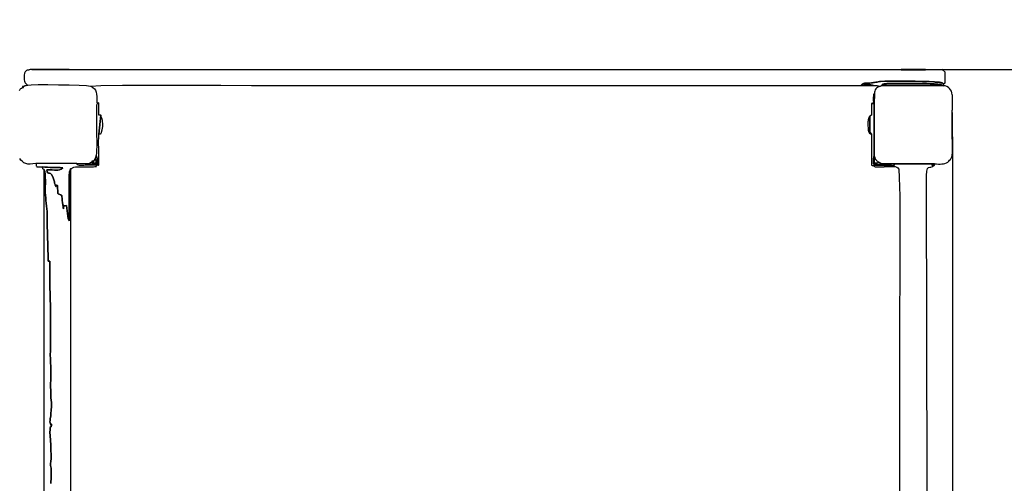
# Model space of a CAD drawing. Extents: x 1178 to 7830, y -2531 to 3215.
# Drawn here: x 3327 to 4589, y 1185 to 1778 of the extents above; entities that cross this region are included whole.
import ezdxf

# ---------------------------------------------------------------- set-up
doc = ezdxf.new("R2010")
doc.units = 0
doc.header["$MEASUREMENT"] = 0
doc.layers.get('Defpoints').update_dxf_attribs({"linetype": 'CONTINUOUS'})
doc.layers.add('LAYER_1', color=7, linetype='CONTINUOUS')
doc.dimstyles.new('ISO-25', dxfattribs={"dimtxt": 2.5, "dimasz": 2.5, "dimexe": 1.25, "dimexo": 0.625, "dimtad": 1, "dimtxsty": 'Standard', "dimcen": 2.5, "dimadec": 0, "dimazin": 0, "dimtfac": 1, "dimtmove": 0, "dimatfit": 3, "dimfxl": 1, "dimarcsym": 0})

# ---------------------------------------------------------------- blocks, each defined once
blk = doc.blocks.new('*D11')
at = {"layer": 'Defpoints', "color": 0, "transparency": 16777216}
for p in [(4522.5, 3214.7), (7557.8, 3214.7), (4522.2, -1025.3)]:
    blk.add_point(p, dxfattribs=at)
at = {"layer": 'LAYER_1', "color": 0, "lineweight": -2, "transparency": 16777216}
for p, q in [((4522.5, 3214.7), (7617.8, 3214.7)), ((7557.8, 3034.7), (7557.8, 1364.7)), ((7557.8, -845.3), (7557.8, 824.7)), ((4522.2, -1025.3), (7617.8, -1025.3))]:
    blk.add_line(p, q, dxfattribs=at)
at = {"layer": 'LAYER_1', "color": 0, "transparency": 16777216}
for points in [[(7527.8, 3034.7), (7587.8, 3034.7), (7557.8, 3214.7)], [(7527.8, -845.3), (7587.8, -845.3), (7557.8, -1025.3)]]:
    blk.add_solid(points, dxfattribs=at)
at = {"layer": 'LAYER_1', "color": 0, "transparency": 16777216, "insert": (7557.8, 1094.7), "char_height": 180, "attachment_point": 5}
blk.add_mtext('4240', dxfattribs=at)
blk = doc.blocks.new('*D12')
at = {"layer": 'Defpoints', "color": 0, "transparency": 16777216}
for p in [(3343, 1714.7), (6501, 1714.7), (3338.6, 474.7)]:
    blk.add_point(p, dxfattribs=at)
at = {"layer": 'LAYER_1', "color": 0, "lineweight": -2, "transparency": 16777216}
for p, q in [((6501, 1714.7), (6501, 1894.7)), ((6501, 1894.7), (7251, 1894.7)), ((3343, 1714.7), (6561, 1714.7)), ((6501, 654.7), (6501, 1534.7)), ((3338.6, 474.7), (6561, 474.7))]:
    blk.add_line(p, q, dxfattribs=at)
at = {"layer": 'LAYER_1', "color": 0, "transparency": 16777216}
for points in [[(6471, 1534.7), (6531, 1534.7), (6501, 1714.7)], [(6471, 654.7), (6531, 654.7), (6501, 474.7)]]:
    blk.add_solid(points, dxfattribs=at)
at = {"layer": 'LAYER_1', "color": 0, "transparency": 16777216, "insert": (6966, 2164.7), "char_height": 180, "attachment_point": 5}
blk.add_mtext('1240', dxfattribs=at)
blk = doc.blocks.new('*D13')
at = {"layer": 'Defpoints', "color": 0, "transparency": 16777216}
for p in [(4522.5, 1628.3), (2677.5, 1109.1), (4522.5, -1931.1)]:
    blk.add_point(p, dxfattribs=at)
at = {"layer": 'LAYER_1', "color": 0, "lineweight": -2, "transparency": 16777216}
for p, q in [((4522.5, 1628.3), (4522.5, -1991.1)), ((2677.5, 1109.1), (2677.5, -1991.1)), ((2857.5, -1931.1), (4342.5, -1931.1))]:
    blk.add_line(p, q, dxfattribs=at)
at = {"layer": 'LAYER_1', "color": 0, "transparency": 16777216}
for points in [[(2857.5, -1901.1), (2857.5, -1961.1), (2677.5, -1931.1)], [(4342.5, -1901.1), (4342.5, -1961.1), (4522.5, -1931.1)]]:
    blk.add_solid(points, dxfattribs=at)
at = {"layer": 'LAYER_1', "color": 0, "transparency": 16777216, "insert": (3600, -1661.1), "char_height": 180, "attachment_point": 5}
blk.add_mtext('1845', dxfattribs=at)

msp = doc.modelspace()

# ---------------------------------------------------------------- linework, layer by layer
at = {"layer": 'LAYER_1'}
for points in [[(3337.8, 1694.7), (3342.2, 1695.1), (3351.2, 1695.2), (3363.3, 1695.2), (3377.1, 1695.1), (3391, 1694.8), (3403.5, 1694.4), (3413.1, 1693.9), (3418.3, 1693.3), (3431.2, 1693.9), (3459.3, 1694.3), (3497.6, 1694.4), (3541.2, 1694.4), (3585, 1694.3), (3624.3, 1694.1), (3653.9, 1694), (3669, 1693.9), (4421.6, 1693.9), (4420, 1694.4), (4418, 1694.8), (4415.9, 1695), (4413.7, 1695), (4411.4, 1695), (4409.3, 1694.9), (4407.3, 1694.7), (4405.7, 1694.5), (4407.1, 1695.7), (4408.5, 1696.5), (4410, 1696.9), (4411.5, 1697.1), (4413.1, 1697.1), (4414.8, 1697.1), (4416.6, 1697.1), (4418.7, 1697.3), (4420, 1697.4), (4421.4, 1697.7), (4422.9, 1697.9), (4424.5, 1698.2), (4426.1, 1698.5), (4427.6, 1698.8), (4429.1, 1699.1), (4430.5, 1699.2), (4436, 1699.6), (4444, 1699.8), (4453.6, 1699.8), (4464, 1699.8), (4474.6, 1699.6), (4484.4, 1699.4), (4492.7, 1699), (4498.7, 1698.6), (4499.5, 1698.6), (4500.4, 1698.5), (4501.2, 1698.5), (4502.1, 1698.5), (4502.9, 1698.4), (4503.7, 1698.4), (4504.5, 1698.3), (4505.3, 1698.2), (4505.8, 1698.2), (4506.2, 1698.1), (4506.6, 1698.1), (4506.9, 1698), (4507.3, 1697.9), (4507.7, 1697.8), (4508.1, 1697.7), (4508.5, 1697.6), (4509.3, 1697.3), (4509.8, 1697.2), (4510.1, 1697.1), (4510.2, 1697), (4510.3, 1697), (4510.5, 1696.8), (4510.7, 1696.6), (4511.2, 1696.2), (4513.4, 1697.4), (4513.3, 1711.2), (4509.6, 1714.5), (4488, 1714.3), (4457, 1714.3), (3390.7, 1714.4), (3360.8, 1714.4), (3357, 1714.7), (3343, 1714.7), (3342.2, 1714.6), (3341.4, 1714.5), (3340.7, 1714.4), (3340, 1714.3), (3339.4, 1714.1), (3338.8, 1713.9), (3338.2, 1713.8), (3337.8, 1713.5), (3337.5, 1713.5), (3336.9, 1713.5), (3336.2, 1713.2), (3335.3, 1712.6), (3334.5, 1711.6), (3333.7, 1709.9), (3333.2, 1707.5), (3333, 1704.3), (3333.1, 1702.7), (3333.3, 1701.2), (3333.6, 1699.7), (3334, 1698.4), (3334.6, 1697.3), (3335.5, 1696.3), (3336.5, 1695.4), (3337.8, 1694.7)], [(3360.8, 1714.4), (3390.7, 1714.4), (3390.7, 1714.7), (3360.8, 1714.7), (3360.8, 1714.4)], [(4457, 1714.3), (4488, 1714.3), (4488, 1714.7), (4457, 1714.7), (4457, 1714.3)], [(3332.3, 1692.8), (3331.7, 1692.8), (3331.3, 1692.8), (3331, 1692.8), (3330.9, 1692.8), (3330.8, 1692.7), (3330.8, 1692.4), (3330.8, 1692), (3330.9, 1691.5), (3331.4, 1691.5), (3331.9, 1691.4), (3332.1, 1691.4), (3332.3, 1691.5), (3332.3, 1691.6), (3332.3, 1691.8), (3332.3, 1692.2), (3332.3, 1692.8)], [(4421.6, 1693.9), (4422.4, 1693.9), (4423.4, 1694), (4424.4, 1693.9), (4425.5, 1693.9), (4426.5, 1693.8), (4427.5, 1693.6), (4428.5, 1693.3), (4429.4, 1692.9), (4432, 1694.1), (4432.5, 1694.9), (4432.8, 1695.3), (4432.8, 1695.5), (4432.9, 1695.6), (4433, 1695.7), (4433.4, 1695.7), (4434.1, 1695.9), (4435.2, 1696.2), (4435.6, 1696.2), (4436.1, 1696.3), (4436.7, 1696.4), (4437.4, 1696.4), (4438, 1696.4), (4438.7, 1696.5), (4439.2, 1696.5), (4439.6, 1696.5), (4469.6, 1696.5), (4474.4, 1696.5), (4479.3, 1696.6), (4484.2, 1696.5), (4489.2, 1696.5), (4494.2, 1696.3), (4499.1, 1696.1), (4504, 1695.7), (4508.7, 1695.3), (4508.2, 1694.2), (4511, 1693.8), (4511.2, 1696.2), (4510.7, 1696.6), (4510.5, 1696.8), (4510.3, 1697), (4510.2, 1697), (4510.1, 1697.1), (4509.8, 1697.2), (4509.3, 1697.3), (4508.5, 1697.6), (4508.1, 1697.7), (4507.7, 1697.8), (4507.3, 1697.9), (4506.9, 1698), (4506.6, 1698.1), (4506.2, 1698.1), (4505.8, 1698.2), (4505.3, 1698.2), (4504.5, 1698.3), (4503.7, 1698.4), (4502.9, 1698.4), (4502.1, 1698.5), (4501.2, 1698.5), (4500.4, 1698.5), (4499.5, 1698.6), (4498.7, 1698.6), (4492.7, 1699), (4484.4, 1699.4), (4474.6, 1699.6), (4464, 1699.8), (4453.6, 1699.8), (4444, 1699.8), (4436, 1699.6), (4430.5, 1699.2), (4429.1, 1699.1), (4427.6, 1698.8), (4426.1, 1698.5), (4424.5, 1698.2), (4422.9, 1697.9), (4421.4, 1697.7), (4420, 1697.4), (4418.7, 1697.3), (4416.6, 1697.1), (4414.8, 1697.1), (4413.1, 1697.1), (4411.5, 1697.1), (4410, 1696.9), (4408.5, 1696.5), (4407.1, 1695.7), (4405.7, 1694.5), (4407.3, 1694.7), (4409.3, 1694.9), (4411.4, 1695), (4413.7, 1695), (4415.9, 1695), (4418, 1694.8), (4420, 1694.4), (4421.6, 1693.9)], [(4429.4, 1692.9), (4427.8, 1692.3), (4426.4, 1691.6), (4425.3, 1690.7), (4424.4, 1689.7), (4423.6, 1688.5), (4423.1, 1687), (4422.8, 1685.4), (4422.7, 1683.6), (4422.2, 1671.1), (4422.4, 1604), (4423.1, 1601.7), (4423.7, 1600.4), (4424.2, 1599.5), (4424.7, 1598.8), (4425.2, 1598.1), (4425.8, 1597.6), (4426.4, 1597.1), (4427.2, 1596.5), (4428.2, 1595.8), (4432.1, 1593.8), (4448.2, 1593.8), (4496.7, 1593.9), (4499.5, 1594), (4502.2, 1593.7), (4504.7, 1593.5), (4507, 1593.5), (4509.1, 1593.6), (4511.1, 1593.9), (4513, 1594.4), (4514.8, 1595), (4516.6, 1595.9), (4517.9, 1597), (4519, 1598.3), (4519.9, 1599.4), (4520.6, 1600.5), (4521.2, 1601.6), (4521.7, 1602.8), (4522.1, 1604.1), (4522.3, 1605.7), (4522.5, 1607.6), (4522.5, 1624.3), (4522.5, 1624.8), (4522.4, 1625.3), (4522.4, 1625.8), (4522.3, 1626.3), (4522.3, 1626.7), (4522.2, 1627.2), (4522.2, 1627.7), (4522.1, 1628.2), (4522.2, 1659.3), (4522.2, 1659.8), (4522.3, 1660.2), (4522.3, 1660.7), (4522.3, 1661.2), (4522.4, 1661.8), (4522.4, 1662.4), (4522.5, 1663), (4522.5, 1663.6), (4522.5, 1681.7), (4522.4, 1682.3), (4522, 1684.6), (4521.3, 1686.8), (4520.3, 1688.7), (4519, 1690.3), (4517.4, 1691.7), (4515.6, 1692.8), (4513.4, 1693.5), (4511, 1693.8), (4508.2, 1694.2), (4432, 1694.1), (4429.4, 1692.9)], [(4432, 1694.1), (4508.2, 1694.2), (4508.7, 1695.3), (4504, 1695.7), (4499.1, 1696.1), (4494.2, 1696.3), (4489.2, 1696.5), (4484.2, 1696.5), (4479.3, 1696.6), (4474.4, 1696.5), (4469.6, 1696.5), (4439.6, 1696.5), (4439.2, 1696.5), (4438.7, 1696.5), (4438, 1696.4), (4437.4, 1696.4), (4436.7, 1696.4), (4436.1, 1696.3), (4435.6, 1696.2), (4435.2, 1696.2), (4434.1, 1695.9), (4433.4, 1695.7), (4433, 1695.7), (4432.9, 1695.6), (4432.8, 1695.5), (4432.8, 1695.3), (4432.5, 1694.9), (4432, 1694.1)], [(4419, 1670.9), (4422.2, 1671.1), (4422.7, 1683.6), (4422.3, 1683.2), (4422, 1683), (4421.8, 1683), (4421.6, 1683), (4421.5, 1682.7), (4421.4, 1682.1), (4421.3, 1680.9), (4421.2, 1679), (4421.2, 1678.3), (4421.2, 1677.4), (4421.2, 1676.5), (4421.2, 1675.6), (4421.2, 1674.6), (4421.3, 1673.7), (4421.3, 1672.8), (4421.3, 1672), (4419, 1670.9)], [(3425.4, 1604.4), (3426, 1603), (3426.4, 1601.8), (3426.6, 1600.5), (3426.7, 1599.3), (3426.7, 1598), (3426.7, 1596.5), (3426.6, 1594.9), (3426.5, 1593.1), (3415.6, 1593.8), (3400.5, 1594.1), (3401.1, 1593.1), (3402.2, 1592.5), (3403.7, 1592.2), (3405.5, 1592.1), (3407.5, 1592.1), (3409.4, 1592.2), (3411.1, 1592.4), (3412.5, 1592.4), (3426.3, 1592.4), (3427.5, 1591.9), (3428.3, 1591.9), (3428.8, 1592.4), (3429, 1593.2), (3429, 1594.4), (3428.9, 1595.8), (3428.8, 1597.5), (3428.7, 1599.3), (3428.6, 1609.7), (3428.6, 1612.5), (3428.6, 1615.2), (3428.5, 1618), (3428.5, 1620.7), (3428.5, 1623.5), (3428.6, 1626.3), (3428.7, 1629), (3429, 1631.7), (3431.4, 1655.9), (3428.6, 1655.9), (3428.6, 1671.9), (3427.6, 1671.5), (3426.9, 1671.3), (3426.6, 1671.2), (3426.5, 1671.1), (3426.5, 1671), (3426.5, 1670.6), (3426.3, 1669.8), (3426, 1668.7), (3425.9, 1654.7), (3425.8, 1637.4), (3425.9, 1633.8), (3426, 1629.6), (3426.1, 1625.1), (3426.1, 1620.5), (3426.1, 1615.9), (3426, 1611.6), (3425.8, 1607.7), (3425.4, 1604.4)], [(4416.6, 1654.7), (4416.7, 1634.3), (4418.9, 1631.7), (4418.9, 1600.4), (4418.9, 1596.6), (4418.9, 1594), (4418.9, 1592.4), (4419.1, 1591.6), (4419.4, 1591.4), (4419.8, 1591.6), (4420.5, 1591.8), (4421.3, 1592.1), (4423, 1592), (4424.8, 1592), (4426.5, 1592), (4428.2, 1591.9), (4429.9, 1591.9), (4431.7, 1591.9), (4433.4, 1591.9), (4435.1, 1591.8), (4435.9, 1591.8), (4436.8, 1591.8), (4437.7, 1591.7), (4438.7, 1591.6), (4439.6, 1591.6), (4440.5, 1591.5), (4441.4, 1591.5), (4442.1, 1591.5), (4444.4, 1591.5), (4445.9, 1591.4), (4446.8, 1591.3), (4447.4, 1591.3), (4447.6, 1591.5), (4447.7, 1591.9), (4447.9, 1592.7), (4448.2, 1593.8), (4432.1, 1593.8), (4430.5, 1593.5), (4429.1, 1593.2), (4428, 1593), (4426.8, 1592.9), (4425.7, 1592.9), (4424.5, 1593.1), (4423.2, 1593.4), (4421.6, 1593.8), (4421.5, 1595.3), (4421.5, 1596.7), (4421.4, 1598.1), (4421.5, 1599.3), (4421.5, 1600.5), (4421.7, 1601.7), (4422, 1602.9), (4422.4, 1604), (4422.2, 1671.1), (4419, 1670.9), (4419, 1655.9), (4416.6, 1654.7)], [(3429, 1631.7), (3430.2, 1632), (3431, 1632.3), (3431.5, 1632.5), (3431.8, 1632.7), (3432, 1633.1), (3432.1, 1633.7), (3432.3, 1634.5), (3432.6, 1635.7), (3432.7, 1636.3), (3432.9, 1637.1), (3433.1, 1638.1), (3433.4, 1639.2), (3433.6, 1640.3), (3433.8, 1641.3), (3433.9, 1642), (3434, 1642.5), (3434.1, 1644), (3434, 1645.8), (3433.7, 1647.6), (3433.3, 1649.5), (3432.9, 1651.4), (3432.4, 1653.1), (3431.9, 1654.6), (3431.4, 1655.9), (3429, 1631.7)], [(4418.9, 1631.7), (4416.7, 1634.3), (4416.6, 1654.7), (4416.3, 1654.3), (4416, 1654), (4415.9, 1653.7), (4415.7, 1653.5), (4415.6, 1653.1), (4415.4, 1652.6), (4414.9, 1651.3), (4414.6, 1650.1), (4414.4, 1648.8), (4414.3, 1647.6), (4414.3, 1646.3), (4414.3, 1644.9), (4414.3, 1643.5), (4414.3, 1642), (4414.4, 1640.1), (4414.5, 1638.3), (4414.7, 1636.8), (4415, 1635.4), (4415.6, 1634.2), (4416.4, 1633.2), (4417.5, 1632.3), (4418.9, 1631.7)], [(4522.1, 1628.2), (4522.5, 1628.3), (4522.5, 1659.3), (4522.2, 1659.3), (4522.1, 1628.2)], [(3424.3, 1600.5), (3425.3, 1594.7), (3424.9, 1594.7), (3424.5, 1594.7), (3424, 1594.7), (3423.5, 1594.7), (3423, 1594.7), (3422.5, 1594.7), (3422.1, 1594.8), (3421.8, 1594.8), (3421.2, 1595), (3420.7, 1595.1), (3420.4, 1595.2), (3420.2, 1595.3), (3420.1, 1595.3), (3419.9, 1595.5), (3419.7, 1595.6), (3419.4, 1595.8), (3415.6, 1593.8), (3426.5, 1593.1), (3426.6, 1594.9), (3426.7, 1596.5), (3426.7, 1598), (3426.7, 1599.3), (3426.6, 1600.5), (3426.4, 1601.8), (3426, 1603), (3425.4, 1604.4), (3424.3, 1600.5)], [(4432.1, 1593.8), (4428.2, 1595.8), (4427.9, 1595.6), (4427.7, 1595.4), (4427.6, 1595.3), (4427.4, 1595.2), (4427.2, 1595.1), (4426.9, 1595), (4426.5, 1594.9), (4425.8, 1594.8), (4425.4, 1594.8), (4425, 1594.7), (4424.6, 1594.7), (4424.1, 1594.7), (4423.7, 1594.7), (4423.3, 1594.7), (4422.9, 1594.7), (4422.5, 1594.7), (4423.1, 1601.7), (4422.4, 1604), (4422, 1602.9), (4421.7, 1601.7), (4421.5, 1600.5), (4421.5, 1599.3), (4421.4, 1598.1), (4421.5, 1596.7), (4421.5, 1595.3), (4421.6, 1593.8), (4423.2, 1593.4), (4424.5, 1593.1), (4425.7, 1592.9), (4426.8, 1592.9), (4428, 1593), (4429.1, 1593.2), (4430.5, 1593.5), (4432.1, 1593.8)], [(3356.2, 1590.1), (3359.6, 1589.6), (3363, 1589.4), (3366.4, 1589.2), (3369.7, 1589.2), (3373, 1589.2), (3376.2, 1589.2), (3379.4, 1589), (3382.5, 1588.7), (3380.4, 1587), (3378.4, 1586.1), (3376.4, 1585.7), (3374.2, 1585.7), (3371.9, 1585.9), (3369.1, 1586.2), (3366, 1586.3), (3362.2, 1586.1), (3362.7, 1583.4), (3363.4, 1582.1), (3364.4, 1581.8), (3365.5, 1581.8), (3366.8, 1581.5), (3368.2, 1580.1), (3369.8, 1577.1), (3371.5, 1571.9), (3371.8, 1570.8), (3372, 1569.9), (3372.2, 1569), (3372.5, 1568.2), (3372.7, 1567.4), (3373, 1566.6), (3373.3, 1565.7), (3373.7, 1564.7), (3374.2, 1564.7), (3374.2, 1564.9), (3374, 1565.3), (3373.7, 1565.7), (3373.6, 1566.1), (3373.8, 1566.3), (3374.5, 1566.3), (3375.9, 1565.9), (3376.1, 1555.8), (3376.8, 1555.4), (3377.4, 1555.1), (3378.1, 1554.8), (3378.8, 1554.5), (3379.4, 1554.2), (3380.1, 1554), (3380.8, 1553.7), (3381.5, 1553.3), (3381.6, 1551.8), (3381.7, 1549.6), (3382, 1547), (3382.3, 1544.3), (3382.6, 1541.5), (3382.9, 1539.1), (3383.3, 1537.2), (3383.7, 1536.1), (3383.7, 1538.4), (3383.6, 1539.8), (3383.6, 1540.4), (3383.7, 1540.5), (3384, 1540.3), (3384.7, 1540.1), (3385.7, 1540.1), (3387.2, 1540.5), (3389.5, 1523.2), (3389.9, 1522.5), (3390.6, 1521), (3390.7, 1524.9), (3390.7, 1528.9), (3390.8, 1533), (3390.8, 1537), (3390.8, 1541.1), (3390.9, 1545.1), (3390.9, 1549.2), (3390.9, 1553.2), (3390.9, 1555.4), (3390.9, 1557.5), (3390.9, 1559.7), (3390.9, 1561.9), (3391, 1564), (3391, 1566.2), (3391, 1568.4), (3391, 1570.5), (3391, 1572.3), (3390.9, 1574.2), (3390.9, 1576.1), (3390.9, 1578.1), (3390.9, 1580), (3391.1, 1581.9), (3391.4, 1583.8), (3391.9, 1585.5), (3392, 1585.8), (3392.2, 1586.1), (3392.3, 1586.4), (3392.4, 1586.7), (3392.5, 1586.9), (3392.7, 1587.2), (3392.8, 1587.5), (3393, 1587.8), (3394.2, 1587.9), (3394.8, 1588.3), (3395.2, 1588.7), (3395.8, 1589.1), (3396.9, 1589.5), (3399.1, 1589.9), (3402.6, 1590.1), (3407.9, 1590.1), (3421.8, 1590), (3423.8, 1590.3), (3424.9, 1590.4), (3425.5, 1590.3), (3425.6, 1590.3), (3425.6, 1590.4), (3425.5, 1590.7), (3425.7, 1591.3), (3426.3, 1592.4), (3412.5, 1592.4), (3411.1, 1592.4), (3409.4, 1592.2), (3407.5, 1592.1), (3405.5, 1592.1), (3403.7, 1592.2), (3402.2, 1592.5), (3401.1, 1593.1), (3400.5, 1594.1), (3348.1, 1594.3), (3348.3, 1593.4), (3348.4, 1592.7), (3348.5, 1592.2), (3348.5, 1591.8), (3348.6, 1591.5), (3348.7, 1591.1), (3348.9, 1590.7), (3349.3, 1590.1), (3356.2, 1590.1)], [(3421.7, 1597.3), (3420.9, 1597.4), (3420.4, 1597.4), (3420.1, 1597.4), (3419.9, 1597.4), (3419.8, 1597.3), (3419.8, 1597), (3419.8, 1596.6), (3419.8, 1595.9), (3420.6, 1595.9), (3421.1, 1595.8), (3421.5, 1595.8), (3421.7, 1595.8), (3421.7, 1596), (3421.8, 1596.2), (3421.7, 1596.7), (3421.7, 1597.3)], [(3422.9, 1598.3), (3421.7, 1597.3), (3422.2, 1597.2), (3422.5, 1597.1), (3422.8, 1597), (3422.9, 1597), (3422.9, 1597.1), (3422.9, 1597.4), (3422.9, 1597.7), (3422.9, 1598.3)], [(4499.5, 1592.4), (4499.5, 1594), (4496.7, 1593.9), (4496.8, 1591.8), (4499.5, 1592.4)], [(4517.9, 1597), (4516.6, 1595.9), (4517.9, 1597)]]:
    msp.add_lwpolyline(points, close=True, dxfattribs=at)
for points in [[(3327, 1687.8), (3327.5, 1688.7), (3328.1, 1689.5), (3328.8, 1690.2), (3329.7, 1690.8), (3330.9, 1691.5), (3331.4, 1691.5), (3331.9, 1691.4), (3332.1, 1691.4), (3332.3, 1691.5), (3332.3, 1691.6), (3332.3, 1691.8), (3332.3, 1692.2), (3332.3, 1692.8), (3333, 1693.2), (3333.6, 1693.5), (3334.1, 1693.7), (3334.6, 1693.9), (3335.2, 1694), (3335.8, 1694.2), (3336.7, 1694.4), (3337.8, 1694.7), (3342.2, 1695.1), (3351.2, 1695.2), (3363.3, 1695.2), (3377.1, 1695.1), (3391, 1694.8), (3403.5, 1694.4), (3413.1, 1693.9), (3418.3, 1693.3), (3421.1, 1691.7), (3423.1, 1690), (3424.6, 1688), (3425.5, 1685.7), (3426, 1683), (3426.3, 1679.9), (3426.3, 1676.3), (3426.3, 1672), (3428.6, 1671.9), (3427.6, 1671.5), (3426.9, 1671.3), (3426.6, 1671.2), (3426.5, 1671.1), (3426.5, 1671), (3426.5, 1670.6), (3426.3, 1669.8), (3426, 1668.7), (3425.9, 1654.7), (3425.8, 1637.4), (3425.9, 1633.8), (3426, 1629.6), (3426.1, 1625.1), (3426.1, 1620.5), (3426.1, 1615.9), (3426, 1611.6), (3425.8, 1607.7), (3425.4, 1604.4), (3424.3, 1600.5), (3422.9, 1598.3), (3421.7, 1597.3), (3420.9, 1597.4), (3420.4, 1597.4), (3420.1, 1597.4), (3419.9, 1597.4), (3419.8, 1597.3), (3419.8, 1597), (3419.8, 1596.6), (3419.8, 1595.9), (3419.4, 1595.8), (3415.6, 1593.8), (3400.5, 1594.1), (3348.1, 1594.3), (3344.2, 1593.6), (3340.8, 1593.3), (3337.8, 1593.5), (3335.2, 1594.1), (3332.9, 1595.2), (3330.8, 1596.6), (3329, 1598.4), (3327.4, 1600.5)], [(3393, 601.6), (3393, 1587.8), (3392.8, 1587.5), (3392.7, 1587.2), (3392.5, 1586.9), (3392.4, 1586.7), (3392.3, 1586.4), (3392.2, 1586.1), (3392, 1585.8), (3391.9, 1585.5), (3391.4, 1583.8), (3391.1, 1581.9), (3390.9, 1580), (3390.9, 1578.1), (3390.9, 1576.1), (3390.9, 1574.2), (3391, 1572.3), (3391, 1570.5), (3391, 1568.4), (3391, 1566.2), (3391, 1564), (3390.9, 1561.9), (3390.9, 1559.7), (3390.9, 1557.5), (3390.9, 1555.4), (3390.9, 1553.2), (3390.9, 1549.2), (3390.9, 1545.1), (3390.8, 1541.1), (3390.8, 1537), (3390.8, 1533), (3390.7, 1528.9), (3390.7, 1524.9), (3390.6, 1521), (3389.9, 1522.5), (3389.5, 1523.2), (3387.2, 1540.5), (3385.7, 1540.1), (3384.7, 1540.1), (3384, 1540.3), (3383.7, 1540.5), (3383.6, 1540.4), (3383.6, 1539.8), (3383.7, 1538.4), (3383.7, 1536.1), (3383.3, 1537.2), (3382.9, 1539.1), (3382.6, 1541.5), (3382.3, 1544.3), (3382, 1547), (3381.7, 1549.6), (3381.6, 1551.8), (3381.5, 1553.3), (3380.8, 1553.7), (3380.1, 1554), (3379.4, 1554.2), (3378.8, 1554.5), (3378.1, 1554.8), (3377.4, 1555.1), (3376.8, 1555.4), (3376.1, 1555.8), (3375.9, 1565.9), (3374.5, 1566.3), (3373.8, 1566.3), (3373.6, 1566.1), (3373.7, 1565.7), (3374, 1565.3), (3374.2, 1564.9), (3374.2, 1564.7), (3373.7, 1564.7), (3373.3, 1565.7), (3373, 1566.6), (3372.7, 1567.4), (3372.5, 1568.2), (3372.2, 1569), (3372, 1569.9), (3371.8, 1570.8), (3371.5, 1571.9), (3369.8, 1577.1), (3368.2, 1580.1), (3366.8, 1581.5), (3365.5, 1581.8), (3364.4, 1581.8), (3363.4, 1582.1), (3362.7, 1583.4), (3362.2, 1586.1), (3366, 1586.3), (3369.1, 1586.2), (3371.9, 1585.9), (3374.2, 1585.7), (3376.4, 1585.7), (3378.4, 1586.1), (3380.4, 1587), (3382.5, 1588.7), (3379.4, 1589), (3376.2, 1589.2), (3373, 1589.2), (3369.7, 1589.2), (3366.4, 1589.2), (3363, 1589.4), (3359.6, 1589.6), (3356.2, 1590.1), (3356.4, 1589.2), (3356.6, 1588.5), (3356.7, 1588.1), (3356.8, 1587.8), (3356.9, 1587.6), (3357.2, 1587.4), (3357.7, 1587.1), (3358.5, 1586.8), (3358.5, 1586.8), (3359.4, 1583.9), (3359.9, 1580.5), (3360.2, 1576.7), (3360.3, 1572.6), (3360.3, 1568.5), (3360.2, 1564.5), (3360.1, 1560.7), (3360.2, 1557.3), (3360.4, 1553.9), (3360.7, 1550.4), (3361.1, 1546.9), (3361.5, 1543.4), (3361.9, 1539.8), (3362.2, 1536.2), (3362.5, 1532.6), (3362.6, 1529), (3362.6, 1521.3), (3362.8, 1513.7), (3362.9, 1506.3), (3363.1, 1499), (3363.3, 1491.7), (3363.6, 1484.3), (3363.7, 1476.8), (3363.9, 1469), (3365.9, 1469), (3366, 1454.2), (3366.2, 1439), (3366.4, 1423.9), (3366.7, 1408.9), (3366.8, 1394.2), (3367, 1380.2), (3366.9, 1366.9), (3366.7, 1354.6), (3366.6, 1349.1), (3366.7, 1344.1), (3366.9, 1339.3), (3367.1, 1334.5), (3367.3, 1329.5), (3367.4, 1324.1), (3367.3, 1318.1), (3367, 1311.2), (3367.3, 1300.5), (3367.3, 1299.5), (3367.3, 1298.6), (3367.3, 1297.9), (3367.3, 1297.2), (3367.3, 1296.6), (3367.4, 1295.9), (3367.4, 1295.1), (3367.5, 1294.1), (3368, 1288.4), (3368.1, 1283.1), (3367.9, 1278.4), (3367.5, 1274.2), (3367.1, 1270.6), (3366.6, 1267.6), (3366.3, 1265.3), (3366.1, 1263.7), (3366.7, 1260.8), (3367.2, 1259.4), (3367.6, 1259.3), (3368, 1259.8), (3368.3, 1260.4), (3368.4, 1260.9), (3368.3, 1260.5), (3368.1, 1259), (3367.8, 1257.5), (3367.6, 1257), (3367.4, 1257.1), (3367.1, 1257.4), (3366.9, 1257.5), (3366.7, 1257.2), (3366.5, 1255.9), (3366.3, 1253.4), (3366.2, 1250.3), (3366.4, 1245.7), (3366.8, 1240), (3367.2, 1233.7), (3367.5, 1227.4), (3367.7, 1221.5), (3367.7, 1216.5), (3367.4, 1212.8), (3367, 1210), (3366.9, 1208.2), (3366.9, 1207.1), (3367.2, 1206.4), (3367.4, 1205.7), (3367.7, 1204.7), (3367.8, 1203), (3367.7, 1200.2), (3367.7, 1199), (3367.7, 1197.6), (3367.7, 1195.9), (3367.7, 1194.2), (3367.7, 1192.5), (3367.7, 1190.9), (3367.6, 1189.3), (3367.5, 1188), (3367.3, 1184.7)], [(4491.5, 598.8), (4489.2, 1569.4), (4489.3, 1578.7), (4489.9, 1584.5), (4490.7, 1587.7), (4491.9, 1589.1), (4493.4, 1589.4), (4495.1, 1589.5), (4497.2, 1590.3), (4499.5, 1592.4), (4496.8, 1591.8), (4496.7, 1593.9), (4448.2, 1593.8), (4447.9, 1592.7), (4447.7, 1591.9), (4447.6, 1591.5), (4447.4, 1591.3), (4446.8, 1591.3), (4445.9, 1591.4), (4444.4, 1591.5), (4442.1, 1591.5), (4441.4, 1591.5), (4440.5, 1591.5), (4439.6, 1591.6), (4438.7, 1591.6), (4437.7, 1591.7), (4436.8, 1591.8), (4435.9, 1591.8), (4435.1, 1591.8), (4433.4, 1591.9), (4431.7, 1591.9), (4429.9, 1591.9), (4428.2, 1591.9), (4426.5, 1592), (4424.8, 1592), (4423, 1592), (4421.3, 1592.1), (4421.3, 1592.1), (4421.9, 1591), (4422.6, 1590.3), (4423.5, 1589.9), (4424.7, 1589.8), (4426.4, 1589.8), (4428.6, 1589.9), (4431.4, 1590), (4435.1, 1590.1), (4438.4, 1590.2), (4441.5, 1590.4), (4444.3, 1590.5), (4446.9, 1590.5), (4449.2, 1590.2), (4451.2, 1589.6), (4452.7, 1588.6), (4453.8, 1587), (4454.5, 1576.5), (4455, 1552.3), (4455.2, 1518.8), (4455.2, 1480.5), (4455, 1441.9), (4454.9, 1407.6), (4454.7, 1382.1), (4454.7, 1369.8), (4454.6, 605)], [(3367.3, 1184.7), (3367.5, 1188), (3367.6, 1189.3), (3367.7, 1190.9), (3367.7, 1192.5), (3367.7, 1194.2), (3367.7, 1195.9), (3367.7, 1197.6), (3367.7, 1199), (3367.7, 1200.2), (3367.8, 1203), (3367.7, 1204.7), (3367.4, 1205.7), (3367.2, 1206.4), (3366.9, 1207.1), (3366.9, 1208.2), (3367, 1210), (3367.4, 1212.8), (3367.7, 1216.5), (3367.7, 1221.5), (3367.5, 1227.4), (3367.2, 1233.7), (3366.8, 1240), (3366.4, 1245.7), (3366.2, 1250.3), (3366.3, 1253.4), (3366.5, 1255.9), (3366.7, 1257.2), (3366.9, 1257.5), (3367.1, 1257.4), (3367.4, 1257.1), (3367.6, 1257), (3367.8, 1257.5), (3368.1, 1259), (3368.3, 1260.5), (3368.4, 1260.9), (3368.3, 1260.4), (3368, 1259.8), (3367.6, 1259.3), (3367.2, 1259.4), (3366.7, 1260.8), (3366.1, 1263.7), (3366.3, 1265.3), (3366.6, 1267.6), (3367.1, 1270.6), (3367.5, 1274.2), (3367.9, 1278.4), (3368.1, 1283.1), (3368, 1288.4), (3367.5, 1294.1), (3367.4, 1295.1), (3367.4, 1295.9), (3367.3, 1296.6), (3367.3, 1297.2), (3367.3, 1297.9), (3367.3, 1298.6), (3367.3, 1299.5), (3367.3, 1300.5), (3367, 1311.2), (3367.3, 1318.1), (3367.4, 1324.1), (3367.3, 1329.5), (3367.1, 1334.5), (3366.9, 1339.3), (3366.7, 1344.1), (3366.6, 1349.1), (3366.7, 1354.6), (3366.9, 1366.9), (3367, 1380.2), (3366.8, 1394.2), (3366.7, 1408.9), (3366.4, 1423.9), (3366.2, 1439), (3366, 1454.2), (3365.9, 1469), (3363.9, 1469), (3363.7, 1476.8), (3363.6, 1484.3), (3363.3, 1491.7), (3363.1, 1499), (3362.9, 1506.3), (3362.8, 1513.7), (3362.6, 1521.3), (3362.6, 1529), (3362.5, 1532.6), (3362.2, 1536.2), (3361.9, 1539.8), (3361.5, 1543.4), (3361.1, 1546.9), (3360.7, 1550.4), (3360.4, 1553.9), (3360.2, 1557.3), (3360.1, 1560.7), (3360.2, 1564.5), (3360.3, 1568.5), (3360.3, 1572.6), (3360.2, 1576.7), (3359.9, 1580.5), (3359.4, 1583.9), (3358.5, 1586.8), (3358.5, 602)]]:
    msp.add_lwpolyline(points, dxfattribs=at)

# ---------------------------------------------------------------- dimensions: what is measured, and where the dimension line sits
at = {"layer": 'LAYER_1', "color": 252}
dim = msp.add_linear_dim(base=(7557.8, 3214.7), p1=(4522.2, -1025.3), p2=(4522.5, 3214.7), angle=90, dimstyle='ISO-25', override={"dimtxt": 180, "dimasz": 180, "dimexe": 60, "dimexo": 0, "dimgap": 180, "dimtih": 1, "dimtoh": 1, "dimdec": 0, "dimzin": 0, "dimadec": 2, "dimtdec": 3, "dimtzin": 0}, dxfattribs=at)
dim.commit()
dim.dimension.update_dxf_attribs({"geometry": '*D11', "text_midpoint": (7557.8, 1094.7), "dimtype": 160})
at = {"layer": 'LAYER_1', "color": 255}
dim = msp.add_linear_dim(base=(6501, 1714.7), p1=(3338.6, 474.7), p2=(3343, 1714.7), angle=90, dimstyle='ISO-25', override={"dimtxt": 180, "dimasz": 180, "dimexe": 60, "dimexo": 0, "dimgap": 180, "dimtih": 1, "dimtoh": 1, "dimdec": 0, "dimzin": 0, "dimadec": 2, "dimtdec": 3, "dimtzin": 0}, dxfattribs=at)
dim.commit()
dim.dimension.update_dxf_attribs({"geometry": '*D12', "text_midpoint": (6966, 2164.7)})
dim = msp.add_linear_dim(base=(4522.5, -1931.1), p1=(2677.5, 1109.1), p2=(4522.5, 1628.3), dimstyle='ISO-25', override={"dimtxt": 180, "dimasz": 180, "dimexe": 60, "dimexo": 0, "dimgap": 180, "dimtih": 1, "dimtoh": 1, "dimdec": 0, "dimzin": 0, "dimadec": 2, "dimtdec": 3, "dimtzin": 0}, dxfattribs=at)
dim.commit()
dim.dimension.update_dxf_attribs({"geometry": '*D13', "text_midpoint": (3600, -1931.1), "dimtype": 160})

doc.saveas('drawing.dxf')
